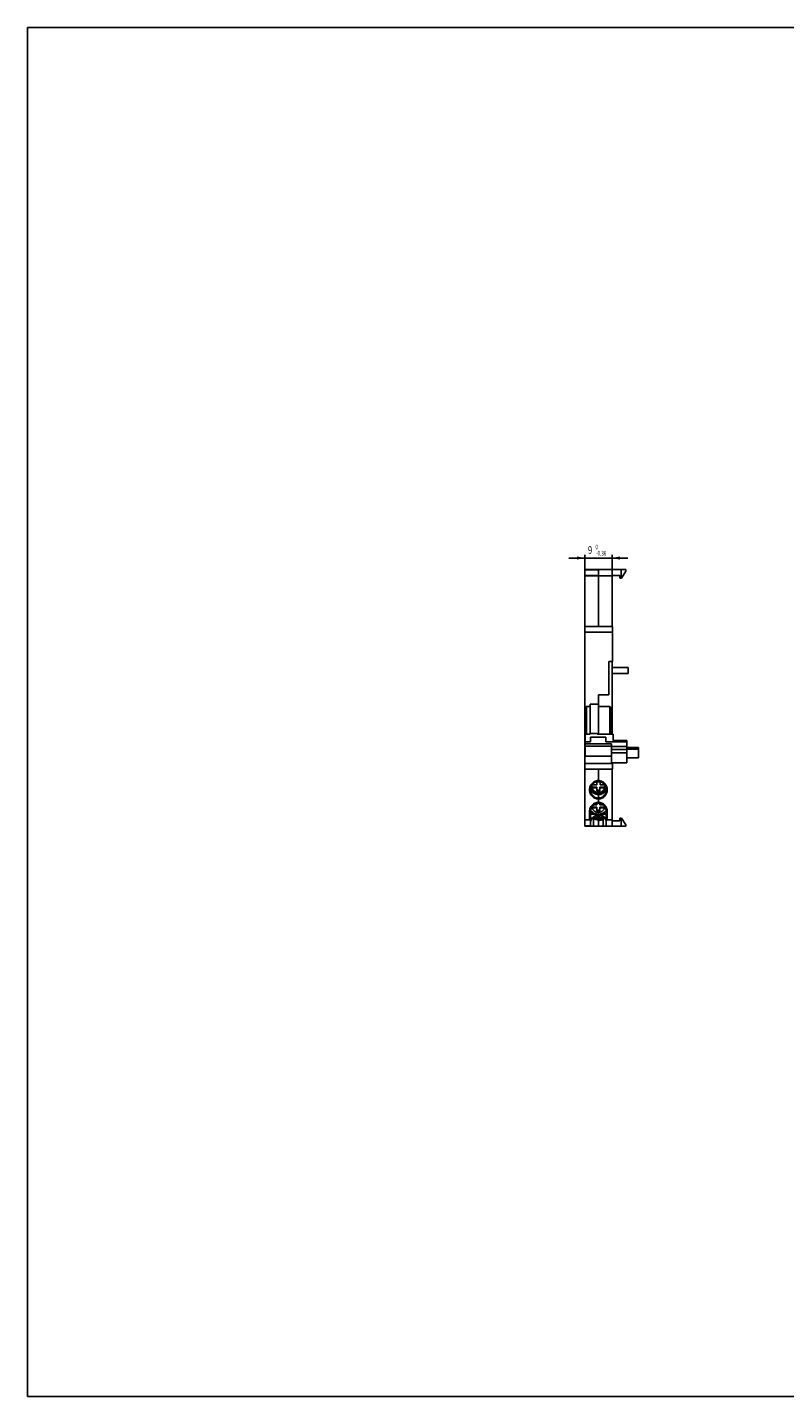
# Model space of a CAD drawing. Units: millimetres. Extents: x 0 to 559, y 0 to 432.
# Drawn here: x 0 to 239, y 0 to 432 of the extents above; entities that cross this region are included whole.
import ezdxf
from ezdxf.enums import TextEntityAlignment as Align

# ---------------------------------------------------------------- set-up
doc = ezdxf.new("R2010")
doc.units = ezdxf.units.MM
doc.header["$LTSCALE"] = 30.734
doc.layers.get('0').update_dxf_attribs({"linetype": 'CONTINUOUS'})
for name, color, linetype in [('022341_DXF_CONTINUOUS_LINE', 7, 'CONTINUOUS'), ('231282_DXF_CONTINUOUS_LINE', 7, 'CONTINUOUS'), ('253504_DXF_CONTINUOUS_LINE', 7, 'CONTINUOUS'), ('315795_DXF_CONTINUOUS_LINE', 7, 'CONTINUOUS'), ('8-900-054_2_DXF_CONTINUOUS_LINE', 7, 'CONTINUOUS'), ('DIANQUAN_1_1DXF_CONTINUOUS_LINE', 7, 'CONTINUOUS'), ('DRW0026_DXF_DIMENSION', 7, 'CONTINUOUS'), ('DRW0026_DXF_FORMAT', 7, 'CONTINUOUS')]:
    doc.layers.add(name, color=color, linetype=linetype)
doc.styles.get("Standard").update_dxf_attribs({"font": 'txt', "width": 0.7})
doc.dimstyles.new('DIMSTYLE_1', dxfattribs={"dimtxt": 2.5, "dimasz": 2.5, "dimexe": 1, "dimexo": 0, "dimtad": 1, "dimdsep": 46, "dimtxsty": 'Standard', "dimblk": '_FILLED', "dimblk1": '_FILLED', "dimblk2": '_FILLED', "dimcen": 0.09, "dimadec": 0, "dimazin": 0, "dimtol": 1, "dimtm": 0.36, "dimtfac": 0.6, "dimtofl": 0, "dimtmove": 0, "dimatfit": 3, "dimldrblk": '_FILLED', "dimfxl": 1, "dimtolj": 1, "dimarcsym": 0})

# ---------------------------------------------------------------- blocks, each defined once
blk = doc.blocks.new('_FILLED')
at = {"color": 0, "linetype": 'ByBlock'}
blk.add_solid([(0, 0), (-1, 0.2), (-1, -0.2)], dxfattribs=at)
blk = doc.blocks.new('*D1')
at = {"layer": 'DRW0026_DXF_DIMENSION', "color": 2, "linetype": 'Continuous', "transparency": 16777216}
for p, q in [((175.78, 264.46), (170.78, 264.46)), ((170.78, 264.46), (180.08, 264.46)), ((175.78, 258.81), (175.78, 265.46)), ((189.38, 264.46), (180.08, 264.46)), ((184.38, 255.58), (184.38, 265.46)), ((184.38, 264.46), (189.38, 264.46))]:
    blk.add_line(p, q, dxfattribs=at)
at = {"layer": 'DRW0026_DXF_DIMENSION', "color": 2, "linetype": 'Continuous', "transparency": 16777216, "xscale": 2.5, "yscale": 2.5, "zscale": 2.5}
blk.add_blockref('_FILLED', (175.78, 264.46), dxfattribs=at)
at = {"layer": 'DRW0026_DXF_DIMENSION', "color": 2, "linetype": 'Continuous', "transparency": 16777216, "xscale": 2.5, "yscale": 2.5, "zscale": 2.5, "rotation": 180}
blk.add_blockref('_FILLED', (184.38, 264.46), dxfattribs=at)
at = {"layer": 'DRW0026_DXF_DIMENSION', "color": 2, "linetype": 'Continuous', "transparency": 16777216, "width": 0.7}
for s, height, p in [('9', 2.5, (177.45, 265.71)), (' 0', 1.5, (179.38, 267.21)), ('-0.36', 1.5, (180.95, 265.21))]:
    blk.add_text(s, height=height, dxfattribs=at).set_placement(p, align=Align.CENTER)

msp = doc.modelspace()

# ---------------------------------------------------------------- linework, layer by layer
at = {"layer": '022341_DXF_CONTINUOUS_LINE', "color": 7, "linetype": 'Continuous'}
for p, q in [((175.778, 179.86), (175.778, 260.86)), ((180.078, 260.86), (175.778, 260.86)), ((175.778, 260.749), (180.078, 260.749)), ((180.078, 242.86), (180.078, 260.749)), ((180.078, 258.902), (175.778, 258.902)), ((175.778, 258.812), (180.078, 258.812)), ((184.478, 242.86), (175.778, 242.86)), ((184.478, 242.86), (184.478, 231.86)), ((175.778, 241.052), (184.478, 241.052)), ((183.378, 231.86), (183.378, 221.36)), ((183.378, 231.86), (184.478, 231.86)), ((180.078, 221.36), (180.078, 218.366)), ((180.078, 221.36), (183.378, 221.36)), ((176.278, 208.922), (176.278, 217.659)), ((177.478, 217.659), (176.278, 217.659)), ((177.478, 209.133), (177.478, 218.366)), ((177.478, 218.366), (180.078, 218.366)), ((175.778, 199.667), (184.478, 199.667)), ((184.478, 199.864), (184.478, 197.86)), ((175.778, 197.86), (184.478, 197.86)), ((180.078, 197.86), (180.078, 193.965)), ((177.578, 191.368), (177.578, 191.366)), ((180.078, 187.127), (180.078, 190.452)), ((175.778, 181.86), (177.278, 181.86)), ((177.578, 184.528), (177.278, 184.528)), ((177.278, 184.528), (177.278, 181.86)), ((177.578, 179.86), (177.578, 184.528)), ((177.778, 182.36), (177.578, 182.62)), ((177.578, 181.86), (177.778, 181.86)), ((177.778, 182.36), (177.778, 181.86)), ((178.578, 179.86), (178.578, 182.333)), ((180.078, 183.671), (180.078, 183.332)), ((180.078, 182.375), (180.078, 179.86)), ((177.578, 179.97), (175.778, 179.97)), ((175.778, 179.86), (180.078, 179.86))]:
    msp.add_line(p, q, dxfattribs=at)
for points in [[(177.578, 191.368), (177.588, 191.596), (177.618, 191.83), (177.669, 192.061), (177.739, 192.284), (177.828, 192.5), (177.936, 192.706), (178.06, 192.901), (178.2, 193.082), (178.355, 193.249), (178.523, 193.401), (178.702, 193.536), (178.891, 193.653), (179.089, 193.753), (179.295, 193.834), (179.505, 193.896), (179.72, 193.938), (179.937, 193.96), (180.078, 193.965)], [(177.578, 184.528), (177.583, 184.697), (177.609, 184.936), (177.655, 185.171), (177.722, 185.399), (177.808, 185.619), (177.913, 185.829), (178.036, 186.028), (178.176, 186.214), (178.33, 186.387), (178.499, 186.543), (178.68, 186.683), (178.873, 186.805), (179.074, 186.908), (179.283, 186.992), (179.497, 187.056), (179.715, 187.099), (179.935, 187.123), (180.078, 187.127)]]:
    msp.add_lwpolyline(points, dxfattribs=at)
for centre, radius, start, end in [((203.306, 196.686), 34.211, 142.18922, 143.57693), ((199.575, 224.344), 29.585, 216.45041, 216.77494), ((179.934, 180.912), 2.357, 156.27449, 169.43245), ((179.955, 180.903), 2.379, 154.01051, 156.28329), ((180.065, 184.914), 2.54, 234.35002, 256.53217), ((179.917, 180.916), 2.34, 171.65128, 179.9892), ((179.912, 180.917), 2.334, 169.46152, 171.65039)]:
    msp.add_arc(centre, radius, start, end, dxfattribs=at)
msp.add_ellipse((177.278, 181.26), major_axis=(0, 0.6), ratio=0.5, start_param=-1.5707963, end_param=0, dxfattribs=at)
for points, knots in [([(180.078, 194.265), (179.891, 194.265), (179.518, 194.226), (178.983, 194.054), (178.492, 193.778), (178.067, 193.41), (177.722, 192.967), (177.384, 192.3), (177.207, 191.366), (177.384, 190.431), (177.722, 189.765), (178.067, 189.321), (178.492, 188.953), (178.983, 188.678), (179.518, 188.505), (179.891, 188.467), (180.078, 188.467)], [0, 0, 0, 0, 0.0625587, 0.1251197, 0.187682, 0.2502508, 0.3128228, 0.3753973, 0.5000016, 0.6246051, 0.6871785, 0.7497495, 0.8123175, 0.8748795, 0.9374406, 1, 1, 1, 1]), ([(177.578, 191.366), (177.578, 191.033), (177.702, 190.36), (178.245, 189.494), (179.075, 188.899), (179.746, 188.757), (180.078, 188.757)], [0, 0, 0, 0, 0.2507586, 0.5010934, 0.7507695, 1, 1, 1, 1]), ([(177.616, 191.824), (177.667, 191.548), (177.872, 191.007), (178.443, 190.354), (179.208, 189.929), (179.789, 189.831), (180.078, 189.831)], [0, 0, 0, 0, 0.246142, 0.4948673, 0.746492, 1, 1, 1, 1]), ([(180.078, 190.245), (179.806, 190.245), (179.261, 190.332), (178.531, 190.708), (177.963, 191.292), (177.733, 191.783), (177.662, 192.037)], [0, 0, 0, 0, 0.2532382, 0.5047968, 0.7536883, 1, 1, 1, 1]), ([(177.693, 192.143), (177.772, 191.9), (178.013, 191.434), (178.577, 190.885), (179.288, 190.533), (179.815, 190.452), (180.078, 190.452)], [0, 0, 0, 0, 0.2464139, 0.4953833, 0.7468999, 1, 1, 1, 1]), ([(180.078, 187.427), (179.891, 187.427), (179.518, 187.388), (178.983, 187.216), (178.492, 186.941), (178.067, 186.573), (177.722, 186.129), (177.468, 185.628), (177.312, 185.088), (177.278, 184.714), (177.278, 184.528)], [0, 0, 0, 0, 0.1249827, 0.2499672, 0.3749592, 0.4999596, 0.6249646, 0.7499738, 0.8749834, 1, 1, 1, 1]), ([(180.078, 183.332), (179.843, 183.332), (179.372, 183.267), (178.723, 182.985), (178.18, 182.538), (177.916, 182.152), (177.816, 181.946)], [0, 0, 0, 0, 0.2526453, 0.5039971, 0.7531917, 1, 1, 1, 1]), ([(178.271, 182.584), (178.294, 182.562), (178.393, 182.474), (178.497, 182.392), (178.578, 182.333)], [0, 0, 0, 0, 0.2430066, 1, 1, 1, 1]), ([(180.078, 181.85), (179.811, 181.85), (179.276, 181.933), (178.792, 182.178), (178.578, 182.333)], [0, 0, 0, 0, 0.5016017, 1, 1, 1, 1])]:
    msp.add_open_spline(points, degree=3, knots=knots, dxfattribs=at)
msp.add_open_spline([(179.474, 182.445), (179.671, 182.397), (179.875, 182.375), (180.078, 182.375)], degree=3, dxfattribs=at)
at = {"layer": '231282_DXF_CONTINUOUS_LINE', "color": 7, "linetype": 'Continuous'}
for p, q in [((184.378, 229.971), (189.478, 229.971)), ((189.478, 229.971), (189.478, 228.071)), ((184.378, 228.071), (189.478, 228.071))]:
    msp.add_line(p, q, dxfattribs=at)
at = {"layer": '253504_DXF_CONTINUOUS_LINE', "color": 7, "linetype": 'Continuous'}
for p, q in [((177.478, 209.133), (177.478, 217.659)), ((177.178, 208.922), (175.878, 208.922)), ((175.878, 201.988), (175.878, 208.922)), ((177.478, 209.133), (179.678, 209.133)), ((177.628, 208.004), (182.428, 208.004)), ((177.628, 206.515), (177.628, 208.004)), ((179.978, 208.922), (184.778, 208.922)), ((182.428, 206.515), (182.428, 208.004)), ((184.778, 206.913), (184.778, 208.922)), ((175.878, 206.515), (177.628, 206.515)), ((184.178, 205.852), (175.878, 205.852)), ((184.178, 205.115), (175.878, 205.115)), ((182.428, 206.515), (189.078, 206.515)), ((184.178, 199.865), (184.178, 205.852)), ((189.078, 205.024), (184.178, 205.024)), ((189.078, 204.092), (184.178, 204.092)), ((189.078, 203.004), (184.178, 203.004)), ((184.778, 206.913), (189.078, 206.913)), ((189.078, 199.865), (189.078, 206.913)), ((192.678, 204.748), (189.078, 204.748)), ((189.078, 204.619), (192.678, 204.619)), ((189.078, 204.151), (192.678, 204.151)), ((192.678, 201.449), (192.678, 204.748)), ((184.178, 201.988), (175.878, 201.988)), ((189.078, 199.864), (184.178, 199.864)), ((192.678, 201.449), (189.078, 201.449))]:
    msp.add_line(p, q, dxfattribs=at)
for points, knots in [([(177.478, 209.133), (177.478, 209.106), (177.46, 209.046), (177.392, 208.977), (177.293, 208.932), (177.217, 208.922), (177.178, 208.922)], [0, 0, 0, 0, 0.2041034, 0.4358567, 0.7049979, 1, 1, 1, 1]), ([(179.978, 208.922), (179.938, 208.922), (179.862, 208.932), (179.764, 208.977), (179.695, 209.046), (179.678, 209.106), (179.678, 209.133)], [0, 0, 0, 0, 0.2950021, 0.5641433, 0.7958966, 1, 1, 1, 1])]:
    msp.add_open_spline(points, degree=3, knots=knots, dxfattribs=at)
at = {"layer": '315795_DXF_CONTINUOUS_LINE', "color": 7, "linetype": 'Continuous'}
for p, q in [((180.078, 242.86), (180.078, 260.86)), ((180.078, 260.86), (188.778, 260.86)), ((184.378, 260.86), (184.378, 242.86)), ((187.278, 258.06), (187.278, 260.86)), ((188.778, 260.36), (187.378, 258.06)), ((188.778, 260.36), (188.778, 260.86)), ((184.378, 258.86), (180.078, 258.86)), ((186.878, 258.96), (184.378, 258.96)), ((186.878, 258.06), (186.878, 258.96)), ((187.378, 258.06), (186.878, 258.06)), ((183.378, 221.36), (183.378, 231.86)), ((183.378, 231.86), (184.378, 231.86)), ((184.378, 208.922), (184.378, 231.86)), ((180.078, 208.922), (180.078, 221.36)), ((183.378, 221.36), (180.078, 221.36)), ((183.678, 217.659), (180.078, 217.659)), ((183.678, 217.659), (183.678, 208.922)), ((184.178, 216.999), (184.178, 208.922)), ((180.078, 193.965), (180.078, 197.86)), ((184.378, 197.86), (184.378, 179.86)), ((180.078, 190.283), (180.078, 190.452)), ((180.078, 187.127), (180.078, 190.091)), ((182.578, 191.366), (182.578, 191.367)), ((180.078, 181.888), (180.078, 182.375)), ((180.078, 179.86), (180.078, 181.697)), ((181.578, 182.097), (181.578, 179.86)), ((182.878, 184.528), (182.578, 184.528)), ((182.578, 184.528), (182.578, 179.86)), ((182.878, 184.528), (182.878, 181.86)), ((184.378, 181.86), (182.878, 181.86)), ((184.378, 181.56), (186.878, 181.56)), ((186.878, 182.46), (187.378, 182.46)), ((186.878, 181.56), (186.878, 182.46)), ((187.278, 179.86), (187.278, 182.46)), ((187.378, 182.46), (188.778, 180.36)), ((180.078, 179.86), (188.778, 179.86)), ((188.778, 179.86), (188.778, 180.36))]:
    msp.add_line(p, q, dxfattribs=at)
for points in [[(180.078, 193.965), (180.221, 193.96), (180.522, 193.923), (180.82, 193.847), (181.109, 193.733), (181.385, 193.581), (181.641, 193.394), (181.873, 193.175), (182.077, 192.926), (182.25, 192.652), (182.388, 192.358), (182.49, 192.047), (182.554, 191.726), (182.578, 191.367)], [(180.078, 187.127), (180.198, 187.124), (180.493, 187.091), (180.784, 187.021), (181.066, 186.915), (181.336, 186.774), (181.588, 186.599), (181.819, 186.393), (182.025, 186.158), (182.201, 185.899), (182.347, 185.619), (182.458, 185.321), (182.534, 185.01), (182.573, 184.69), (182.578, 184.528)]]:
    msp.add_lwpolyline(points, dxfattribs=at)
for centre, radius, start, end in [((156.648, 196.684), 34.214, 36.42515, 37.8127), ((180.217, 192.253), 2.361, 336.78221, 344.48022), ((180.235, 192.247), 2.342, 344.49855, 349.58215), ((180.22, 180.935), 2.36, 22.00365, 23.26641), ((180.236, 180.941), 2.342, 15.57405, 22.009), ((180.254, 180.946), 2.323, 14.88916, 15.56328), ((180.24, 180.943), 2.338, 7.74687, 14.88268)]:
    msp.add_arc(centre, radius, start, end, dxfattribs=at)
msp.add_ellipse((182.878, 181.26), major_axis=(0, 0.6), ratio=0.5, start_param=0, end_param=1.5707963, dxfattribs=at)
for points, knots in [([(180.078, 188.467), (180.264, 188.467), (180.637, 188.506), (181.173, 188.677), (181.663, 188.954), (182.228, 189.442), (182.738, 190.247), (182.948, 191.366), (182.738, 192.484), (182.228, 193.29), (181.663, 193.778), (181.173, 194.055), (180.637, 194.226), (180.264, 194.265), (180.078, 194.265)], [0, 0, 0, 0, 0.0626248, 0.1252725, 0.1879036, 0.2505454, 0.3752556, 0.500001, 0.6247465, 0.7494567, 0.8120984, 0.8747299, 0.9373769, 1, 1, 1, 1]), ([(182.463, 192.143), (182.384, 191.9), (182.143, 191.435), (181.578, 190.886), (180.867, 190.533), (180.34, 190.452), (180.078, 190.452)], [0, 0, 0, 0, 0.2464141, 0.4953912, 0.7468865, 1, 1, 1, 1]), ([(182.487, 192.067), (182.414, 191.815), (182.182, 191.329), (181.614, 190.753), (180.888, 190.382), (180.347, 190.297), (180.078, 190.297)], [0, 0, 0, 0, 0.2463317, 0.4952425, 0.7467765, 1, 1, 1, 1]), ([(180.078, 188.757), (180.41, 188.757), (181.082, 188.9), (181.913, 189.496), (182.454, 190.362), (182.578, 191.033), (182.578, 191.366)], [0, 0, 0, 0, 0.2498874, 0.4998356, 0.7498902, 1, 1, 1, 1]), ([(182.387, 191.322), (182.293, 191.103), (182.036, 190.688), (181.484, 190.207), (180.812, 189.901), (180.322, 189.831), (180.078, 189.831)], [0, 0, 0, 0, 0.2466603, 0.4957908, 0.7471902, 1, 1, 1, 1]), ([(182.382, 191.3), (182.262, 191.11), (181.969, 190.759), (181.411, 190.359), (180.767, 190.109), (180.307, 190.052), (180.078, 190.052)], [0, 0, 0, 0, 0.2471895, 0.4965554, 0.7477467, 1, 1, 1, 1]), ([(180.078, 187.427), (180.448, 187.427), (181.198, 187.27), (182.128, 186.61), (182.738, 185.648), (182.878, 184.899), (182.878, 184.528)], [0, 0, 0, 0, 0.2498586, 0.4998008, 0.7498579, 1, 1, 1, 1]), ([(182.578, 181.879), (182.477, 182.117), (182.2, 182.568), (181.603, 183.092), (180.875, 183.426), (180.343, 183.502), (180.078, 183.502)], [0, 0, 0, 0, 0.2466576, 0.4957618, 0.7471791, 1, 1, 1, 1]), ([(182.387, 181.867), (182.294, 182.085), (182.036, 182.498), (181.484, 182.978), (180.813, 183.284), (180.322, 183.353), (180.078, 183.353)], [0, 0, 0, 0, 0.2460766, 0.4950792, 0.746724, 1, 1, 1, 1]), ([(181.467, 182.309), (181.262, 182.177), (180.812, 181.972), (180.322, 181.902), (180.078, 181.902)], [0, 0, 0, 0, 0.4986466, 1, 1, 1, 1]), ([(181.578, 182.097), (181.357, 181.954), (180.871, 181.732), (180.342, 181.657), (180.078, 181.657)], [0, 0, 0, 0, 0.4986458, 1, 1, 1, 1]), ([(181.587, 182.863), (181.386, 182.716), (181.084, 182.558), (180.763, 182.464), (180.682, 182.445)], [0, 0, 0, 0, 0.7487962, 1, 1, 1, 1]), ([(181.875, 182.616), (181.844, 182.589), (181.714, 182.479), (181.575, 182.379), (181.467, 182.309)], [0, 0, 0, 0, 0.2397008, 1, 1, 1, 1]), ([(181.578, 182.097), (181.563, 182.118), (181.536, 182.16), (181.501, 182.22), (181.478, 182.269), (181.467, 182.298), (181.467, 182.309)], [0, 0, 0, 0, 0.3233785, 0.6262112, 0.8624717, 1, 1, 1, 1]), ([(181.992, 182.487), (181.962, 182.453), (181.834, 182.312), (181.692, 182.185), (181.578, 182.097)], [0, 0, 0, 0, 0.2400944, 1, 1, 1, 1])]:
    msp.add_open_spline(points, degree=3, knots=knots, dxfattribs=at)
msp.add_open_spline([(180.682, 182.445), (180.485, 182.397), (180.28, 182.375), (180.078, 182.375)], degree=3, dxfattribs=at)
at = {"layer": '8-900-054_2_DXF_CONTINUOUS_LINE', "color": 7, "linetype": 'Continuous'}
for p, q in [((179.565, 192.215), (178.032, 192.252)), ((178.032, 192.252), (178.085, 192.123)), ((178.238, 191.694), (178.055, 192.11)), ((178.085, 192.123), (178.129, 192.017)), ((179.565, 191.982), (178.129, 192.017)), ((178.154, 192.983), (178.144, 193.008)), ((179.59, 192.948), (178.154, 192.983)), ((179.54, 191.017), (179.565, 191.982)), ((180.54, 190.992), (179.54, 191.017)), ((180.54, 191.225), (179.546, 191.249)), ((179.565, 192.215), (179.565, 191.982)), ((179.59, 192.948), (179.615, 193.913)), ((179.615, 193.913), (180.615, 193.889)), ((180.565, 192.191), (180.54, 191.225)), ((180.565, 191.958), (180.54, 190.992)), ((180.54, 191.225), (180.54, 190.992)), ((182.099, 192.154), (180.565, 192.191)), ((180.565, 192.191), (180.565, 191.958)), ((180.565, 191.958), (182.001, 191.923)), ((180.609, 193.89), (180.59, 193.157)), ((180.615, 193.889), (180.59, 192.924)), ((180.59, 193.157), (180.59, 192.924)), ((180.59, 192.924), (182.026, 192.889)), ((181.917, 191.694), (182.101, 192.11)), ((182.001, 191.923), (182.082, 192.116)), ((182.054, 192.954), (182.026, 192.889)), ((182.082, 192.116), (182.083, 192.117)), ((182.083, 192.117), (182.099, 192.154)), ((179.577, 185.924), (178.043, 185.925)), ((178.043, 185.925), (178.079, 185.84)), ((178.238, 185.414), (178.055, 185.83)), ((178.079, 185.84), (178.141, 185.692)), ((179.577, 185.691), (178.141, 185.692)), ((179.578, 186.657), (178.647, 186.658)), ((179.576, 184.725), (179.577, 185.924)), ((179.578, 186.657), (179.579, 187.072)), ((180.577, 185.923), (180.576, 184.724)), ((182.111, 185.921), (180.577, 185.923)), ((180.577, 185.69), (182.014, 185.688)), ((180.579, 187.07), (180.578, 186.656)), ((180.578, 186.656), (181.508, 186.655)), ((181.917, 185.414), (182.101, 185.83)), ((182.014, 185.688), (182.077, 185.84)), ((182.077, 185.84), (182.111, 185.921)), ((179.54, 182.954), (179.549, 183.275)), ((180.54, 182.93), (179.54, 182.954)), ((180.54, 183.163), (179.546, 183.187)), ((180.576, 184.957), (179.576, 184.958)), ((180.576, 184.724), (179.576, 184.725)), ((180.544, 183.306), (180.54, 183.163)), ((180.55, 183.305), (180.54, 182.93)), ((180.54, 183.163), (180.54, 182.93))]:
    msp.add_line(p, q, dxfattribs=at)
for centre, radius, start, end in [((179.947, 192.948), 2.069, 188.57841, 203.87746), ((179.94, 192.686), 1.957, 177.06873, 192.80685), ((179.966, 192.458), 1.889, 193.50877, 203.85832), ((179.957, 192.45), 1.88, 161.2559, 163.55857), ((180.19, 192.458), 1.888, 336.1346, 343.55421), ((180.197, 192.45), 1.881, 13.49568, 18.30261), ((180.215, 192.686), 1.958, 344.23359, 2.73807), ((180.209, 192.947), 2.069, 336.12088, 351.56287), ((179.959, 186.672), 2.083, 199.75846, 203.85697), ((179.944, 186.407), 1.961, 191.67556, 194.21073), ((179.968, 186.179), 1.891, 194.91768, 203.8561), ((180.191, 186.178), 1.887, 336.13412, 344.96158), ((180.196, 186.672), 2.083, 336.14304, 340.19417), ((180.211, 186.407), 1.961, 345.65844, 348.17205)]:
    msp.add_arc(centre, radius, start, end, dxfattribs=at)
for points, knots in [([(180.028, 190.522), (179.838, 190.526), (179.46, 190.588), (179.027, 190.791), (178.727, 191.019), (178.529, 191.22), (178.364, 191.445), (178.276, 191.609), (178.238, 191.694)], [0, 0, 0, 0, 0.252446, 0.5034915, 0.6285156, 0.7529315, 0.8767405, 1, 1, 1, 1]), ([(181.917, 191.694), (181.878, 191.606), (181.786, 191.434), (181.61, 191.201), (181.401, 190.995), (181.162, 190.821), (180.899, 190.684), (180.619, 190.586), (180.326, 190.529), (180.127, 190.519), (180.028, 190.522)], [0, 0, 0, 0, 0.1230744, 0.2467021, 0.3709698, 0.4958673, 0.6213446, 0.7472898, 0.8735734, 1, 1, 1, 1]), ([(180.074, 183.671), (179.836, 183.671), (179.358, 183.725), (178.681, 183.962), (178.077, 184.342), (177.743, 184.681), (177.6, 184.866)], [0, 0, 0, 0, 0.2519203, 0.5029595, 0.7524443, 1, 1, 1, 1]), ([(180.075, 184.241), (179.978, 184.241), (179.784, 184.255), (179.499, 184.317), (179.226, 184.417), (178.971, 184.555), (178.74, 184.728), (178.537, 184.931), (178.366, 185.16), (178.277, 185.328), (178.238, 185.414)], [0, 0, 0, 0, 0.1264466, 0.2527295, 0.3786577, 0.5041161, 0.6289998, 0.7532654, 0.8769085, 1, 1, 1, 1]), ([(180.028, 182.459), (179.91, 182.462), (179.675, 182.488), (179.335, 182.586), (179.018, 182.74), (178.828, 182.878), (178.74, 182.954)], [0, 0, 0, 0, 0.2512889, 0.5019835, 0.7516639, 1, 1, 1, 1]), ([(181.428, 182.966), (181.334, 182.882), (181.128, 182.733), (180.782, 182.57), (180.411, 182.474), (180.155, 182.456), (180.028, 182.459)], [0, 0, 0, 0, 0.2482571, 0.4979609, 0.7487085, 1, 1, 1, 1]), ([(182.553, 184.863), (182.409, 184.678), (182.075, 184.34), (181.47, 183.959), (180.791, 183.723), (180.313, 183.67), (180.074, 183.671)], [0, 0, 0, 0, 0.2475566, 0.4970441, 0.7480844, 1, 1, 1, 1]), ([(181.917, 185.414), (181.879, 185.328), (181.789, 185.16), (181.618, 184.93), (181.414, 184.727), (181.182, 184.554), (180.927, 184.416), (180.653, 184.316), (180.367, 184.255), (180.173, 184.241), (180.075, 184.241)], [0, 0, 0, 0, 0.1230899, 0.2467317, 0.3709974, 0.4958823, 0.6213423, 0.7472719, 0.8735549, 1, 1, 1, 1])]:
    msp.add_open_spline(points, degree=3, knots=knots, dxfattribs=at)
at = {"layer": 'DIANQUAN_1_1DXF_CONTINUOUS_LINE', "color": 7, "linetype": 'Continuous'}
for p, q in [((178.998, 183.86), (177.578, 183.861)), ((179.54, 183.718), (177.578, 183.72)), ((182.578, 183.715), (180.609, 183.717)), ((182.578, 183.856), (181.151, 183.857))]:
    msp.add_line(p, q, dxfattribs=at)
at = {"layer": 'DRW0026_DXF_FORMAT', "color": 7, "linetype": 'Continuous'}
for p, q in [((0, 0), (0, 431.8)), ((0, 431.8), (558.8, 431.8)), ((0, 0), (558.8, 0))]:
    msp.add_line(p, q, dxfattribs=at)

# ---------------------------------------------------------------- dimensions: what is measured, and where the dimension line sits
at = {"layer": 'DRW0026_DXF_DIMENSION', "color": 2, "linetype": 'Continuous'}
dim = msp.add_linear_dim(base=(184.378, 264.463), p1=(175.778, 258.812), p2=(184.378, 255.578), dimstyle='DIMSTYLE_1', dxfattribs=at)
dim.commit()
dim.dimension.update_dxf_attribs({"geometry": '*D1', "text_midpoint": (180.078, 264.463), "dimtype": 160})

doc.saveas('drawing.dxf')
